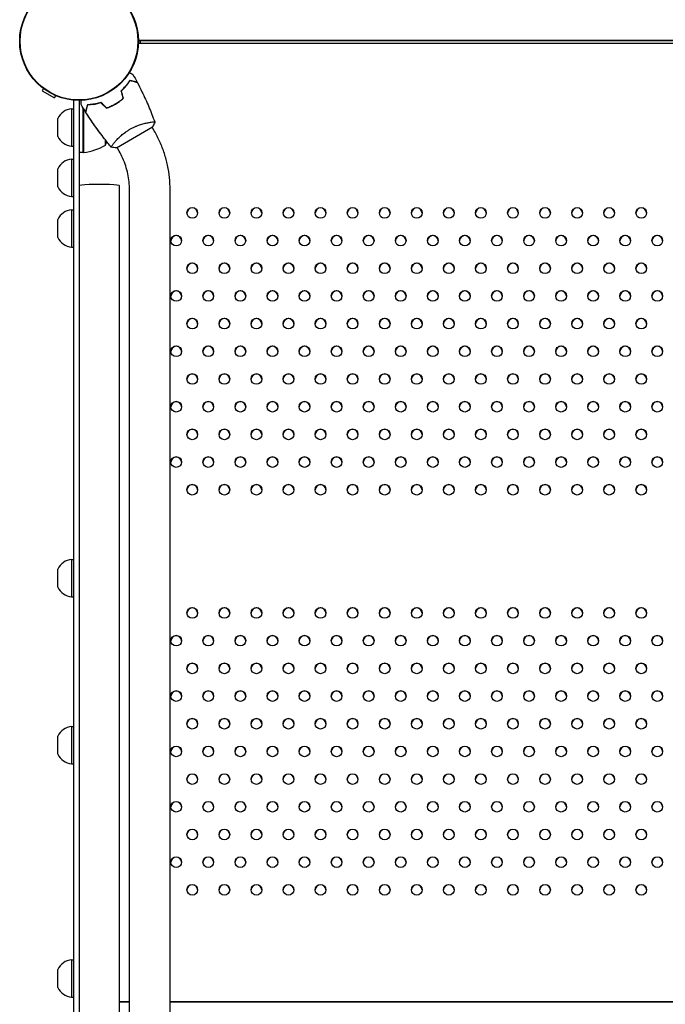
# Model space of a CAD drawing. Units: millimetres. Extents: x -7783 to 6145, y -5044 to 7969.
# Drawn here: x 1503 to 2107, y -1 to 920 of the extents above; entities that cross this region are included whole.
import ezdxf

# ---------------------------------------------------------------- set-up
doc = ezdxf.new("R2010")
doc.units = ezdxf.units.MM
doc.header["$LTSCALE"] = 20
doc.layers.add('2d', color=230, linetype='Continuous')

msp = doc.modelspace()

# ---------------------------------------------------------------- linework, layer by layer
at = {"layer": '2d'}
for p, q in [((2585.39, 897.81), (1614.3, 897.81)), ((1614.34, 900.85), (2585.35, 900.85)), ((1614.34, 900.59), (2585.35, 900.59)), ((1616.25, 897.81), (1616.25, 900.59)), ((1525.66, 855.52), (1524.52, 853.54)), ((1524.52, 853.54), (1535.77, 847.04)), ((1536.92, 849.02), (1535.77, 847.04)), ((1553.85, -846.23), (1553.85, 844.73)), ((1558.85, 844.5), (1558.85, -846)), ((1566.65, 839.7), (1566.46, 839.7)), ((1583.59, 838.09), (1583.59, 838.37)), ((1586.85, 838.34), (1586.85, 838.13)), ((1551.85, 836.7), (1551.85, 801.7)), ((1551.85, 836.7), (1553.85, 836.7)), ((1562.85, 795.75), (1562.85, 837.18)), ((1563.05, 836.61), (1563.05, 795.75)), ((1539.04, 810.77), (1539.04, 827.63)), ((1593.97, 800.19), (1627.74, 819.69)), ((1624.69, 823.93), (1624.69, 823.93)), ((1629.28, 815.98), (1627.29, 819.43)), ((1551.85, 801.7), (1553.85, 801.7)), ((1583.59, 802.75), (1583.59, 807.41)), ((1591.79, 804.92), (1591.79, 804.92)), ((1562.85, 795.75), (1558.85, 795.75)), ((1596.37, 796.98), (1594.38, 800.43)), ((1551.85, 789.66), (1551.85, 754.66)), ((1551.85, 789.66), (1553.85, 789.66)), ((1539.04, 763.73), (1539.04, 780.59)), ((1596.85, -764.76), (1596.85, 764.67)), ((1606.08, -760.87), (1606.08, 760.89)), ((1644.08, -760.87), (1644.08, 760.89)), ((1551.85, 754.66), (1553.85, 754.66)), ((1551.85, 742.32), (1551.85, 707.32)), ((1551.85, 742.32), (1553.85, 742.32)), ((1539.04, 716.39), (1539.04, 733.25)), ((1551.85, 707.32), (1553.85, 707.32)), ((1551.85, 415.27), (1551.85, 380.27)), ((1551.85, 415.27), (1553.85, 415.27)), ((1539.04, 389.35), (1539.04, 406.2)), ((1551.85, 380.27), (1553.85, 380.27)), ((1551.85, 259.08), (1551.85, 224.08)), ((1551.85, 259.08), (1553.85, 259.08)), ((1539.04, 233.15), (1539.04, 250)), ((1551.85, 224.08), (1553.85, 224.08)), ((1551.85, 40.89), (1551.85, 5.89)), ((1551.85, 40.89), (1553.85, 40.89)), ((1539.04, 14.96), (1539.04, 31.81)), ((1551.85, 5.89), (1553.85, 5.89)), ((1606.08, 1.57), (1596.85, 1.57)), ((1606.08, 1.32), (1596.85, 1.32)), ((2555.59, 1.57), (1644.08, 1.57)), ((2555.59, 1.32), (1644.08, 1.32))]:
    msp.add_line(p, q, dxfattribs=at)
for radius in [55.5, 55.28, 55.11]:
    msp.add_circle((1558.85, 900), radius, dxfattribs=at)
for centre, radius, start, end in [((1553.5, 820.79), 16, 95.94134, 154.68442), ((1553.5, 817.61), 16, 205.31558, 264.05866), ((1557.58, 845.45), 50, 276.47279, 301.34969), ((1536.95, 820.75), 50, 338.8998, 342.83929), ((1562.88, 798.75), 3, 273.19122, 276.47279), ((1553.5, 773.75), 16, 95.94134, 154.68442), ((1553.5, 770.58), 16, 205.31558, 264.05866), ((1553.5, 726.4), 16, 95.94134, 154.68442), ((1553.5, 723.23), 16, 205.31558, 264.05866), ((1553.5, 399.36), 16, 95.94134, 154.68442), ((1553.5, 396.19), 16, 205.31558, 264.05866), ((1553.5, 243.16), 16, 95.94134, 154.68442), ((1553.5, 239.99), 16, 205.31558, 264.05866), ((1553.5, 24.97), 16, 95.94134, 154.68442), ((1553.5, 21.8), 16, 205.31558, 264.05866)]:
    msp.add_arc(centre, radius, start, end, dxfattribs=at)
at = {"layer": '2d', "extrusion": (0, 0, -1)}
msp.add_ellipse((1577.85, 764.67), major_axis=(-19, 0), ratio=0.085079, start_param=0, end_param=3.141593, dxfattribs=at)
at = {"layer": '2d'}
for centre, start_param, end_param in [((1664.8, 739.29), -3.141592653589796, 3.14159265358979), ((1664.8, 739.03), 0.025624, 3.115969), ((1694.8, 739.29), -3.141592653589796, 3.14159265358979), ((1694.8, 739.03), 0.025624, 3.115969), ((1724.8, 739.29), -3.141592653589796, 3.14159265358979), ((1724.8, 739.03), 0.025624, 3.115969), ((1754.8, 739.29), -3.141592653589796, 3.14159265358979), ((1754.8, 739.03), 0.025624, 3.115969), ((1784.8, 739.29), -3.141592653589796, 3.14159265358979), ((1784.8, 739.03), 0.025624, 3.115969), ((1814.8, 739.29), -3.141592653589796, 3.14159265358979), ((1814.8, 739.03), 0.025624, 3.115969), ((1844.8, 739.29), -3.141592653589796, 3.14159265358979), ((1844.8, 739.03), 0.025624, 3.115969), ((1874.8, 739.29), -3.141592653589796, 3.14159265358979), ((1874.8, 739.03), 0.025624, 3.115969), ((1904.8, 739.29), -3.141592653589796, 3.14159265358979), ((1904.8, 739.03), 0.025624, 3.115969), ((1934.8, 739.29), -3.141592653589796, 3.14159265358979), ((1934.8, 739.03), 0.025624, 3.115969), ((1964.8, 739.29), -3.141592653589796, 3.14159265358979), ((1964.8, 739.03), 0.025624, 3.115969), ((1994.8, 739.29), -3.141592653589796, 3.14159265358979), ((1994.8, 739.03), 0.025624, 3.115969), ((2024.8, 739.29), -3.141592653589796, 3.14159265358979), ((2024.8, 739.03), 0.025624, 3.115969), ((2054.8, 739.29), -3.141592653589796, 3.14159265358979), ((2054.8, 739.03), 0.025624, 3.115969), ((2084.8, 739.29), -3.141592653589796, 3.14159265358979), ((2084.8, 739.03), 0.025624, 3.115969), ((1649.8, 713.4), -3.141592653589796, 3.14159265358979), ((1679.8, 713.4), -3.141592653589796, 3.14159265358979), ((1709.8, 713.4), -3.141592653589796, 3.14159265358979), ((1739.8, 713.4), -3.141592653589796, 3.14159265358979), ((1769.8, 713.4), -3.141592653589796, 3.14159265358979), ((1799.8, 713.4), -3.141592653589796, 3.14159265358979), ((1829.8, 713.4), -3.141592653589796, 3.14159265358979), ((1859.8, 713.4), -3.141592653589796, 3.14159265358979), ((1889.8, 713.4), -3.141592653589796, 3.14159265358979), ((1919.8, 713.4), -3.141592653589796, 3.14159265358979), ((1949.8, 713.4), -3.141592653589796, 3.14159265358979), ((1979.8, 713.4), -3.141592653589796, 3.14159265358979), ((2009.8, 713.4), -3.141592653589796, 3.14159265358979), ((2039.8, 713.4), -3.141592653589796, 3.14159265358979), ((2069.8, 713.4), -3.141592653589796, 3.14159265358979), ((2099.8, 713.4), -3.141592653589796, 3.14159265358979), ((1649.8, 713.15), 0.025624, 3.115969), ((1679.8, 713.15), 0.025624, 3.115969), ((1709.8, 713.15), 0.025624, 3.115969), ((1739.8, 713.15), 0.025624, 3.115969), ((1769.8, 713.15), 0.025624, 3.115969), ((1799.8, 713.15), 0.025624, 3.115969), ((1829.8, 713.15), 0.025624, 3.115969), ((1859.8, 713.15), 0.025624, 3.115969), ((1889.8, 713.15), 0.025624, 3.115969), ((1919.8, 713.15), 0.025624, 3.115969), ((1949.8, 713.15), 0.025624, 3.115969), ((1979.8, 713.15), 0.025624, 3.115969), ((2009.8, 713.15), 0.025624, 3.115969), ((2039.8, 713.15), 0.025624, 3.115969), ((2069.8, 713.15), 0.025624, 3.115969), ((2099.8, 713.15), 0.025624, 3.115969), ((1664.8, 687.52), -3.141592653589796, 3.14159265358979), ((1664.8, 687.26), 0.025624, 3.115969), ((1694.8, 687.52), -3.141592653589796, 3.14159265358979), ((1694.8, 687.26), 0.025624, 3.115969), ((1724.8, 687.52), -3.141592653589796, 3.14159265358979), ((1724.8, 687.26), 0.025624, 3.115969), ((1754.8, 687.52), -3.141592653589796, 3.14159265358979), ((1754.8, 687.26), 0.025624, 3.115969), ((1784.8, 687.52), -3.141592653589796, 3.14159265358979), ((1784.8, 687.26), 0.025624, 3.115969), ((1814.8, 687.52), -3.141592653589796, 3.14159265358979), ((1814.8, 687.26), 0.025624, 3.115969), ((1844.8, 687.52), -3.141592653589796, 3.14159265358979), ((1844.8, 687.26), 0.025624, 3.115969), ((1874.8, 687.52), -3.141592653589796, 3.14159265358979), ((1874.8, 687.26), 0.025624, 3.115969), ((1904.8, 687.52), -3.141592653589796, 3.14159265358979), ((1904.8, 687.26), 0.025624, 3.115969), ((1934.8, 687.52), -3.141592653589796, 3.14159265358979), ((1934.8, 687.26), 0.025624, 3.115969), ((1964.8, 687.52), -3.141592653589796, 3.14159265358979), ((1964.8, 687.26), 0.025624, 3.115969), ((1994.8, 687.52), -3.141592653589796, 3.14159265358979), ((1994.8, 687.26), 0.025624, 3.115969), ((2024.8, 687.52), -3.141592653589796, 3.14159265358979), ((2024.8, 687.26), 0.025624, 3.115969), ((2054.8, 687.52), -3.141592653589796, 3.14159265358979), ((2054.8, 687.26), 0.025624, 3.115969), ((2084.8, 687.52), -3.141592653589796, 3.14159265358979), ((2084.8, 687.26), 0.025624, 3.115969), ((1649.8, 661.63), -3.141592653589796, 3.14159265358979), ((1649.8, 661.38), 0.025624, 3.115969), ((1679.8, 661.63), -3.141592653589796, 3.14159265358979), ((1679.8, 661.38), 0.025624, 3.115969), ((1709.8, 661.63), -3.141592653589796, 3.14159265358979), ((1709.8, 661.38), 0.025624, 3.115969), ((1739.8, 661.63), -3.141592653589796, 3.14159265358979), ((1739.8, 661.38), 0.025624, 3.115969), ((1769.8, 661.63), -3.141592653589796, 3.14159265358979), ((1769.8, 661.38), 0.025624, 3.115969), ((1799.8, 661.63), -3.141592653589796, 3.14159265358979), ((1799.8, 661.38), 0.025624, 3.115969), ((1829.8, 661.63), -3.141592653589796, 3.14159265358979), ((1829.8, 661.38), 0.025624, 3.115969), ((1859.8, 661.63), -3.141592653589796, 3.14159265358979), ((1859.8, 661.38), 0.025624, 3.115969), ((1889.8, 661.63), -3.141592653589796, 3.14159265358979), ((1889.8, 661.38), 0.025624, 3.115969), ((1919.8, 661.63), -3.141592653589796, 3.14159265358979), ((1919.8, 661.38), 0.025624, 3.115969), ((1949.8, 661.63), -3.141592653589796, 3.14159265358979), ((1949.8, 661.38), 0.025624, 3.115969), ((1979.8, 661.63), -3.141592653589796, 3.14159265358979), ((1979.8, 661.38), 0.025624, 3.115969), ((2009.8, 661.63), -3.141592653589796, 3.14159265358979), ((2009.8, 661.38), 0.025624, 3.115969), ((2039.8, 661.63), -3.141592653589796, 3.14159265358979), ((2039.8, 661.38), 0.025624, 3.115969), ((2069.8, 661.63), -3.141592653589796, 3.14159265358979), ((2069.8, 661.38), 0.025624, 3.115969), ((2099.8, 661.63), -3.141592653589796, 3.14159265358979), ((2099.8, 661.38), 0.025624, 3.115969), ((1664.8, 635.74), -3.141592653589796, 3.14159265358979), ((1664.8, 635.49), 0.025624, 3.115969), ((1694.8, 635.74), -3.141592653589796, 3.14159265358979), ((1694.8, 635.49), 0.025624, 3.115969), ((1724.8, 635.74), -3.141592653589796, 3.14159265358979), ((1724.8, 635.49), 0.025624, 3.115969), ((1754.8, 635.74), -3.141592653589796, 3.14159265358979), ((1754.8, 635.49), 0.025624, 3.115969), ((1784.8, 635.74), -3.141592653589796, 3.14159265358979), ((1784.8, 635.49), 0.025624, 3.115969), ((1814.8, 635.74), -3.141592653589796, 3.14159265358979), ((1814.8, 635.49), 0.025624, 3.115969), ((1844.8, 635.74), -3.141592653589796, 3.14159265358979), ((1844.8, 635.49), 0.025624, 3.115969), ((1874.8, 635.74), -3.141592653589796, 3.14159265358979), ((1874.8, 635.49), 0.025624, 3.115969), ((1904.8, 635.74), -3.141592653589796, 3.14159265358979), ((1904.8, 635.49), 0.025624, 3.115969), ((1934.8, 635.74), -3.141592653589796, 3.14159265358979), ((1934.8, 635.49), 0.025624, 3.115969), ((1964.8, 635.74), -3.141592653589796, 3.14159265358979), ((1964.8, 635.49), 0.025624, 3.115969), ((1994.8, 635.74), -3.141592653589796, 3.14159265358979), ((1994.8, 635.49), 0.025624, 3.115969), ((2024.8, 635.74), -3.141592653589796, 3.14159265358979), ((2024.8, 635.49), 0.025624, 3.115969), ((2054.8, 635.74), -3.141592653589796, 3.14159265358979), ((2054.8, 635.49), 0.025624, 3.115969), ((2084.8, 635.74), -3.141592653589796, 3.14159265358979), ((2084.8, 635.49), 0.025624, 3.115969), ((1649.8, 609.86), -3.141592653589796, 3.14159265358979), ((1649.8, 609.6), 0.025624, 3.115969), ((1679.8, 609.86), -3.141592653589796, 3.14159265358979), ((1679.8, 609.6), 0.025624, 3.115969), ((1709.8, 609.86), -3.141592653589796, 3.14159265358979), ((1709.8, 609.6), 0.025624, 3.115969), ((1739.8, 609.86), -3.141592653589796, 3.14159265358979), ((1739.8, 609.6), 0.025624, 3.115969), ((1769.8, 609.86), -3.141592653589796, 3.14159265358979), ((1769.8, 609.6), 0.025624, 3.115969), ((1799.8, 609.86), -3.141592653589796, 3.14159265358979), ((1799.8, 609.6), 0.025624, 3.115969), ((1829.8, 609.86), -3.141592653589796, 3.14159265358979), ((1829.8, 609.6), 0.025624, 3.115969), ((1859.8, 609.86), -3.141592653589796, 3.14159265358979), ((1859.8, 609.6), 0.025624, 3.115969), ((1889.8, 609.86), -3.141592653589796, 3.14159265358979), ((1889.8, 609.6), 0.025624, 3.115969), ((1919.8, 609.86), -3.141592653589796, 3.14159265358979), ((1919.8, 609.6), 0.025624, 3.115969), ((1949.8, 609.86), -3.141592653589796, 3.14159265358979), ((1949.8, 609.6), 0.025624, 3.115969), ((1979.8, 609.86), -3.141592653589796, 3.14159265358979), ((1979.8, 609.6), 0.025624, 3.115969), ((2009.8, 609.86), -3.141592653589796, 3.14159265358979), ((2009.8, 609.6), 0.025624, 3.115969), ((2039.8, 609.86), -3.141592653589796, 3.14159265358979), ((2039.8, 609.6), 0.025624, 3.115969), ((2069.8, 609.86), -3.141592653589796, 3.14159265358979), ((2069.8, 609.6), 0.025624, 3.115969), ((2099.8, 609.86), -3.141592653589796, 3.14159265358979), ((2099.8, 609.6), 0.025624, 3.115969), ((1664.8, 583.97), -3.141592653589796, 3.14159265358979), ((1664.8, 583.72), 0.025624, 3.115969), ((1694.8, 583.97), -3.141592653589796, 3.14159265358979), ((1694.8, 583.72), 0.025624, 3.115969), ((1724.8, 583.97), -3.141592653589796, 3.14159265358979), ((1724.8, 583.72), 0.025624, 3.115969), ((1754.8, 583.97), -3.141592653589796, 3.14159265358979), ((1754.8, 583.72), 0.025624, 3.115969), ((1784.8, 583.97), -3.141592653589796, 3.14159265358979), ((1784.8, 583.72), 0.025624, 3.115969), ((1814.8, 583.97), -3.141592653589796, 3.14159265358979), ((1814.8, 583.72), 0.025624, 3.115969), ((1844.8, 583.97), -3.141592653589796, 3.14159265358979), ((1844.8, 583.72), 0.025624, 3.115969), ((1874.8, 583.97), -3.141592653589796, 3.14159265358979), ((1874.8, 583.72), 0.025624, 3.115969), ((1904.8, 583.97), -3.141592653589796, 3.14159265358979), ((1904.8, 583.72), 0.025624, 3.115969), ((1934.8, 583.97), -3.141592653589796, 3.14159265358979), ((1934.8, 583.72), 0.025624, 3.115969), ((1964.8, 583.97), -3.141592653589796, 3.14159265358979), ((1964.8, 583.72), 0.025624, 3.115969), ((1994.8, 583.97), -3.141592653589796, 3.14159265358979), ((1994.8, 583.72), 0.025624, 3.115969), ((2024.8, 583.97), -3.141592653589796, 3.14159265358979), ((2024.8, 583.72), 0.025624, 3.115969), ((2054.8, 583.97), -3.141592653589796, 3.14159265358979), ((2054.8, 583.72), 0.025624, 3.115969), ((2084.8, 583.97), -3.141592653589796, 3.14159265358979), ((2084.8, 583.72), 0.025624, 3.115969), ((1649.8, 558.08), -3.141592653589796, 3.14159265358979), ((1649.8, 557.83), 0.025624, 3.115969), ((1679.8, 558.08), -3.141592653589796, 3.14159265358979), ((1679.8, 557.83), 0.025624, 3.115969), ((1709.8, 558.08), -3.141592653589796, 3.14159265358979), ((1709.8, 557.83), 0.025624, 3.115969), ((1739.8, 558.08), -3.141592653589796, 3.14159265358979), ((1739.8, 557.83), 0.025624, 3.115969), ((1769.8, 558.08), -3.141592653589796, 3.14159265358979), ((1769.8, 557.83), 0.025624, 3.115969), ((1799.8, 558.08), -3.141592653589796, 3.14159265358979), ((1799.8, 557.83), 0.025624, 3.115969), ((1829.8, 558.08), -3.141592653589796, 3.14159265358979), ((1829.8, 557.83), 0.025624, 3.115969), ((1859.8, 558.08), -3.141592653589796, 3.14159265358979), ((1859.8, 557.83), 0.025624, 3.115969), ((1889.8, 558.08), -3.141592653589796, 3.14159265358979), ((1889.8, 557.83), 0.025624, 3.115969), ((1919.8, 558.08), -3.141592653589796, 3.14159265358979), ((1919.8, 557.83), 0.025624, 3.115969), ((1949.8, 558.08), -3.141592653589796, 3.14159265358979), ((1949.8, 557.83), 0.025624, 3.115969), ((1979.8, 558.08), -3.141592653589796, 3.14159265358979), ((1979.8, 557.83), 0.025624, 3.115969), ((2009.8, 558.08), -3.141592653589796, 3.14159265358979), ((2009.8, 557.83), 0.025624, 3.115969), ((2039.8, 558.08), -3.141592653589796, 3.14159265358979), ((2039.8, 557.83), 0.025624, 3.115969), ((2069.8, 558.08), -3.141592653589796, 3.14159265358979), ((2069.8, 557.83), 0.025624, 3.115969), ((2099.8, 558.08), -3.141592653589796, 3.14159265358979), ((2099.8, 557.83), 0.025624, 3.115969), ((1664.8, 532.2), -3.141592653589796, 3.14159265358979), ((1664.8, 531.94), 0.025624, 3.115969), ((1694.8, 532.2), -3.141592653589796, 3.14159265358979), ((1694.8, 531.94), 0.025624, 3.115969), ((1724.8, 532.2), -3.141592653589796, 3.14159265358979), ((1724.8, 531.94), 0.025624, 3.115969), ((1754.8, 532.2), -3.141592653589796, 3.14159265358979), ((1754.8, 531.94), 0.025624, 3.115969), ((1784.8, 532.2), -3.141592653589796, 3.14159265358979), ((1784.8, 531.94), 0.025624, 3.115969), ((1814.8, 532.2), -3.141592653589796, 3.14159265358979), ((1814.8, 531.94), 0.025624, 3.115969), ((1844.8, 532.2), -3.141592653589796, 3.14159265358979), ((1844.8, 531.94), 0.025624, 3.115969), ((1874.8, 532.2), -3.141592653589796, 3.14159265358979), ((1874.8, 531.94), 0.025624, 3.115969), ((1904.8, 532.2), -3.141592653589796, 3.14159265358979), ((1904.8, 531.94), 0.025624, 3.115969), ((1934.8, 532.2), -3.141592653589796, 3.14159265358979), ((1934.8, 531.94), 0.025624, 3.115969), ((1964.8, 532.2), -3.141592653589796, 3.14159265358979), ((1964.8, 531.94), 0.025624, 3.115969), ((1994.8, 532.2), -3.141592653589796, 3.14159265358979), ((1994.8, 531.94), 0.025624, 3.115969), ((2024.8, 532.2), -3.141592653589796, 3.14159265358979), ((2024.8, 531.94), 0.025624, 3.115969), ((2054.8, 532.2), -3.141592653589796, 3.14159265358979), ((2054.8, 531.94), 0.025624, 3.115969), ((2084.8, 532.2), -3.141592653589796, 3.14159265358979), ((2084.8, 531.94), 0.025624, 3.115969), ((1649.8, 506.31), -3.141592653589796, 3.14159265358979), ((1649.8, 506.06), 0.025624, 3.115969), ((1679.8, 506.31), -3.141592653589796, 3.14159265358979), ((1679.8, 506.06), 0.025624, 3.115969), ((1709.8, 506.31), -3.141592653589796, 3.14159265358979), ((1709.8, 506.06), 0.025624, 3.115969), ((1739.8, 506.31), -3.141592653589796, 3.14159265358979), ((1739.8, 506.06), 0.025624, 3.115969), ((1769.8, 506.31), -3.141592653589796, 3.14159265358979), ((1769.8, 506.06), 0.025624, 3.115969), ((1799.8, 506.31), -3.141592653589796, 3.14159265358979), ((1799.8, 506.06), 0.025624, 3.115969), ((1829.8, 506.31), -3.141592653589796, 3.14159265358979), ((1829.8, 506.06), 0.025624, 3.115969), ((1859.8, 506.31), -3.141592653589796, 3.14159265358979), ((1859.8, 506.06), 0.025624, 3.115969), ((1889.8, 506.31), -3.141592653589796, 3.14159265358979), ((1889.8, 506.06), 0.025624, 3.115969), ((1919.8, 506.31), -3.141592653589796, 3.14159265358979), ((1919.8, 506.06), 0.025624, 3.115969), ((1949.8, 506.31), -3.141592653589796, 3.14159265358979), ((1949.8, 506.06), 0.025624, 3.115969), ((1979.8, 506.31), -3.141592653589796, 3.14159265358979), ((1979.8, 506.06), 0.025624, 3.115969), ((2009.8, 506.31), -3.141592653589796, 3.14159265358979), ((2009.8, 506.06), 0.025624, 3.115969), ((2039.8, 506.31), -3.141592653589796, 3.14159265358979), ((2039.8, 506.06), 0.025624, 3.115969), ((2069.8, 506.31), -3.141592653589796, 3.14159265358979), ((2069.8, 506.06), 0.025624, 3.115969), ((2099.8, 506.31), -3.141592653589796, 3.14159265358979), ((2099.8, 506.06), 0.025624, 3.115969), ((1664.8, 480.42), -3.141592653589796, 3.14159265358979), ((1664.8, 480.17), 0.025624, 3.115969), ((1694.8, 480.42), -3.141592653589796, 3.14159265358979), ((1694.8, 480.17), 0.025624, 3.115969), ((1724.8, 480.42), -3.141592653589796, 3.14159265358979), ((1724.8, 480.17), 0.025624, 3.115969), ((1754.8, 480.42), -3.141592653589796, 3.14159265358979), ((1754.8, 480.17), 0.025624, 3.115969), ((1784.8, 480.42), -3.141592653589796, 3.14159265358979), ((1784.8, 480.17), 0.025624, 3.115969), ((1814.8, 480.42), -3.141592653589796, 3.14159265358979), ((1814.8, 480.17), 0.025624, 3.115969), ((1844.8, 480.42), -3.141592653589796, 3.14159265358979), ((1844.8, 480.17), 0.025624, 3.115969), ((1874.8, 480.42), -3.141592653589796, 3.14159265358979), ((1874.8, 480.17), 0.025624, 3.115969), ((1904.8, 480.42), -3.141592653589796, 3.14159265358979), ((1904.8, 480.17), 0.025624, 3.115969), ((1934.8, 480.42), -3.141592653589796, 3.14159265358979), ((1934.8, 480.17), 0.025624, 3.115969), ((1964.8, 480.42), -3.141592653589796, 3.14159265358979), ((1964.8, 480.17), 0.025624, 3.115969), ((1994.8, 480.42), -3.141592653589796, 3.14159265358979), ((1994.8, 480.17), 0.025624, 3.115969), ((2024.8, 480.42), -3.141592653589796, 3.14159265358979), ((2024.8, 480.17), 0.025624, 3.115969), ((2054.8, 480.42), -3.141592653589796, 3.14159265358979), ((2054.8, 480.17), 0.025624, 3.115969), ((2084.8, 480.42), -3.141592653589796, 3.14159265358979), ((2084.8, 480.17), 0.025624, 3.115969), ((1664.8, 365.15), -3.141592653589796, 3.14159265358979), ((1664.8, 364.9), 0.025624, 3.115969), ((1694.8, 365.15), -3.141592653589796, 3.14159265358979), ((1694.8, 364.9), 0.025624, 3.115969), ((1724.8, 365.15), -3.141592653589796, 3.14159265358979), ((1724.8, 364.9), 0.025624, 3.115969), ((1754.8, 365.15), -3.141592653589796, 3.14159265358979), ((1754.8, 364.9), 0.025624, 3.115969), ((1784.8, 365.15), -3.141592653589796, 3.14159265358979), ((1784.8, 364.9), 0.025624, 3.115969), ((1814.8, 365.15), -3.141592653589796, 3.14159265358979), ((1814.8, 364.9), 0.025624, 3.115969), ((1844.8, 365.15), -3.141592653589796, 3.14159265358979), ((1844.8, 364.9), 0.025624, 3.115969), ((1874.8, 365.15), -3.141592653589796, 3.14159265358979), ((1874.8, 364.9), 0.025624, 3.115969), ((1904.8, 365.15), -3.141592653589796, 3.14159265358979), ((1904.8, 364.9), 0.025624, 3.115969), ((1934.8, 365.15), -3.141592653589796, 3.14159265358979), ((1934.8, 364.9), 0.025624, 3.115969), ((1964.8, 365.15), -3.141592653589796, 3.14159265358979), ((1964.8, 364.9), 0.025624, 3.115969), ((1994.8, 365.15), -3.141592653589796, 3.14159265358979), ((1994.8, 364.9), 0.025624, 3.115969), ((2024.8, 365.15), -3.141592653589796, 3.14159265358979), ((2024.8, 364.9), 0.025624, 3.115969), ((2054.8, 365.15), -3.141592653589796, 3.14159265358979), ((2054.8, 364.9), 0.025624, 3.115969), ((2084.8, 365.15), -3.141592653589796, 3.14159265358979), ((2084.8, 364.9), 0.025624, 3.115969), ((1649.8, 339.27), -3.141592653589796, 3.14159265358979), ((1649.8, 339.01), 0.025624, 3.115969), ((1679.8, 339.27), -3.141592653589796, 3.14159265358979), ((1679.8, 339.01), 0.025624, 3.115969), ((1709.8, 339.27), -3.141592653589796, 3.14159265358979), ((1709.8, 339.01), 0.025624, 3.115969), ((1739.8, 339.27), -3.141592653589796, 3.14159265358979), ((1739.8, 339.01), 0.025624, 3.115969), ((1769.8, 339.27), -3.141592653589796, 3.14159265358979), ((1769.8, 339.01), 0.025624, 3.115969), ((1799.8, 339.27), -3.141592653589796, 3.14159265358979), ((1799.8, 339.01), 0.025624, 3.115969), ((1829.8, 339.27), -3.141592653589796, 3.14159265358979), ((1829.8, 339.01), 0.025624, 3.115969), ((1859.8, 339.27), -3.141592653589796, 3.14159265358979), ((1859.8, 339.01), 0.025624, 3.115969), ((1889.8, 339.27), -3.141592653589796, 3.14159265358979), ((1889.8, 339.01), 0.025624, 3.115969), ((1919.8, 339.27), -3.141592653589796, 3.14159265358979), ((1919.8, 339.01), 0.025624, 3.115969), ((1949.8, 339.27), -3.141592653589796, 3.14159265358979), ((1949.8, 339.01), 0.025624, 3.115969), ((1979.8, 339.27), -3.141592653589796, 3.14159265358979), ((1979.8, 339.01), 0.025624, 3.115969), ((2009.8, 339.27), -3.141592653589796, 3.14159265358979), ((2009.8, 339.01), 0.025624, 3.115969), ((2039.8, 339.27), -3.141592653589796, 3.14159265358979), ((2039.8, 339.01), 0.025624, 3.115969), ((2069.8, 339.27), -3.141592653589796, 3.14159265358979), ((2069.8, 339.01), 0.025624, 3.115969), ((2099.8, 339.27), -3.141592653589796, 3.14159265358979), ((2099.8, 339.01), 0.025624, 3.115969), ((1664.8, 313.38), -3.141592653589796, 3.14159265358979), ((1664.8, 313.12), 0.025624, 3.115969), ((1694.8, 313.38), -3.141592653589796, 3.14159265358979), ((1694.8, 313.12), 0.025624, 3.115969), ((1724.8, 313.38), -3.141592653589796, 3.14159265358979), ((1724.8, 313.12), 0.025624, 3.115969), ((1754.8, 313.38), -3.141592653589796, 3.14159265358979), ((1754.8, 313.12), 0.025624, 3.115969), ((1784.8, 313.38), -3.141592653589796, 3.14159265358979), ((1784.8, 313.12), 0.025624, 3.115969), ((1814.8, 313.38), -3.141592653589796, 3.14159265358979), ((1814.8, 313.12), 0.025624, 3.115969), ((1844.8, 313.38), -3.141592653589796, 3.14159265358979), ((1844.8, 313.12), 0.025624, 3.115969), ((1874.8, 313.38), -3.141592653589796, 3.14159265358979), ((1874.8, 313.12), 0.025624, 3.115969), ((1904.8, 313.38), -3.141592653589796, 3.14159265358979), ((1904.8, 313.12), 0.025624, 3.115969), ((1934.8, 313.38), -3.141592653589796, 3.14159265358979), ((1934.8, 313.12), 0.025624, 3.115969), ((1964.8, 313.38), -3.141592653589796, 3.14159265358979), ((1964.8, 313.12), 0.025624, 3.115969), ((1994.8, 313.38), -3.141592653589796, 3.14159265358979), ((1994.8, 313.12), 0.025624, 3.115969), ((2024.8, 313.38), -3.141592653589796, 3.14159265358979), ((2024.8, 313.12), 0.025624, 3.115969), ((2054.8, 313.38), -3.141592653589796, 3.14159265358979), ((2054.8, 313.12), 0.025624, 3.115969), ((2084.8, 313.38), -3.141592653589796, 3.14159265358979), ((2084.8, 313.12), 0.025624, 3.115969), ((1649.8, 287.49), -3.141592653589796, 3.14159265358979), ((1649.8, 287.24), 0.025624, 3.115969), ((1679.8, 287.49), -3.141592653589796, 3.14159265358979), ((1679.8, 287.24), 0.025624, 3.115969), ((1709.8, 287.49), -3.141592653589796, 3.14159265358979), ((1709.8, 287.24), 0.025624, 3.115969), ((1739.8, 287.49), -3.141592653589796, 3.14159265358979), ((1739.8, 287.24), 0.025624, 3.115969), ((1769.8, 287.49), -3.141592653589796, 3.14159265358979), ((1769.8, 287.24), 0.025624, 3.115969), ((1799.8, 287.49), -3.141592653589796, 3.14159265358979), ((1799.8, 287.24), 0.025624, 3.115969), ((1829.8, 287.49), -3.141592653589796, 3.14159265358979), ((1829.8, 287.24), 0.025624, 3.115969), ((1859.8, 287.49), -3.141592653589796, 3.14159265358979), ((1859.8, 287.24), 0.025624, 3.115969), ((1889.8, 287.49), -3.141592653589796, 3.14159265358979), ((1889.8, 287.24), 0.025624, 3.115969), ((1919.8, 287.49), -3.141592653589796, 3.14159265358979), ((1919.8, 287.24), 0.025624, 3.115969), ((1949.8, 287.49), -3.141592653589796, 3.14159265358979), ((1949.8, 287.24), 0.025624, 3.115969), ((1979.8, 287.49), -3.141592653589796, 3.14159265358979), ((1979.8, 287.24), 0.025624, 3.115969), ((2009.8, 287.49), -3.141592653589796, 3.14159265358979), ((2009.8, 287.24), 0.025624, 3.115969), ((2039.8, 287.49), -3.141592653589796, 3.14159265358979), ((2039.8, 287.24), 0.025624, 3.115969), ((2069.8, 287.49), -3.141592653589796, 3.14159265358979), ((2069.8, 287.24), 0.025624, 3.115969), ((2099.8, 287.49), -3.141592653589796, 3.14159265358979), ((2099.8, 287.24), 0.025624, 3.115969), ((1664.8, 261.61), -3.141592653589796, 3.14159265358979), ((1664.8, 261.35), 0.025624, 3.115969), ((1694.8, 261.61), -3.141592653589796, 3.14159265358979), ((1694.8, 261.35), 0.025624, 3.115969), ((1724.8, 261.61), -3.141592653589796, 3.14159265358979), ((1724.8, 261.35), 0.025624, 3.115969), ((1754.8, 261.61), -3.141592653589796, 3.14159265358979), ((1754.8, 261.35), 0.025624, 3.115969), ((1784.8, 261.61), -3.141592653589796, 3.14159265358979), ((1784.8, 261.35), 0.025624, 3.115969), ((1814.8, 261.61), -3.141592653589796, 3.14159265358979), ((1814.8, 261.35), 0.025624, 3.115969), ((1844.8, 261.61), -3.141592653589796, 3.14159265358979), ((1844.8, 261.35), 0.025624, 3.115969), ((1874.8, 261.61), -3.141592653589796, 3.14159265358979), ((1874.8, 261.35), 0.025624, 3.115969), ((1904.8, 261.61), -3.141592653589796, 3.14159265358979), ((1904.8, 261.35), 0.025624, 3.115969), ((1934.8, 261.61), -3.141592653589796, 3.14159265358979), ((1934.8, 261.35), 0.025624, 3.115969), ((1964.8, 261.61), -3.141592653589796, 3.14159265358979), ((1964.8, 261.35), 0.025624, 3.115969), ((1994.8, 261.61), -3.141592653589796, 3.14159265358979), ((1994.8, 261.35), 0.025624, 3.115969), ((2024.8, 261.61), -3.141592653589796, 3.14159265358979), ((2024.8, 261.35), 0.025624, 3.115969), ((2054.8, 261.61), -3.141592653589796, 3.14159265358979), ((2054.8, 261.35), 0.025624, 3.115969), ((2084.8, 261.61), -3.141592653589796, 3.14159265358979), ((2084.8, 261.35), 0.025624, 3.115969), ((1649.8, 235.72), -3.141592653589796, 3.14159265358979), ((1649.8, 235.46), 0.025624, 3.115969), ((1679.8, 235.72), -3.141592653589796, 3.14159265358979), ((1679.8, 235.46), 0.025624, 3.115969), ((1709.8, 235.72), -3.141592653589796, 3.14159265358979), ((1709.8, 235.46), 0.025624, 3.115969), ((1739.8, 235.72), -3.141592653589796, 3.14159265358979), ((1739.8, 235.46), 0.025624, 3.115969), ((1769.8, 235.72), -3.141592653589796, 3.14159265358979), ((1769.8, 235.46), 0.025624, 3.115969), ((1799.8, 235.72), -3.141592653589796, 3.14159265358979), ((1799.8, 235.46), 0.025624, 3.115969), ((1829.8, 235.72), -3.141592653589796, 3.14159265358979), ((1829.8, 235.46), 0.025624, 3.115969), ((1859.8, 235.72), -3.141592653589796, 3.14159265358979), ((1859.8, 235.46), 0.025624, 3.115969), ((1889.8, 235.72), -3.141592653589796, 3.14159265358979), ((1889.8, 235.46), 0.025624, 3.115969), ((1919.8, 235.72), -3.141592653589796, 3.14159265358979), ((1919.8, 235.46), 0.025624, 3.115969), ((1949.8, 235.72), -3.141592653589796, 3.14159265358979), ((1949.8, 235.46), 0.025624, 3.115969), ((1979.8, 235.72), -3.141592653589796, 3.14159265358979), ((1979.8, 235.46), 0.025624, 3.115969), ((2009.8, 235.72), -3.141592653589796, 3.14159265358979), ((2009.8, 235.46), 0.025624, 3.115969), ((2039.8, 235.72), -3.141592653589796, 3.14159265358979), ((2039.8, 235.46), 0.025624, 3.115969), ((2069.8, 235.72), -3.141592653589796, 3.14159265358979), ((2069.8, 235.46), 0.025624, 3.115969), ((2099.8, 235.72), -3.141592653589796, 3.14159265358979), ((2099.8, 235.46), 0.025624, 3.115969), ((1664.8, 209.83), -3.141592653589796, 3.14159265358979), ((1664.8, 209.58), 0.025624, 3.115969), ((1694.8, 209.83), -3.141592653589796, 3.14159265358979), ((1694.8, 209.58), 0.025624, 3.115969), ((1724.8, 209.83), -3.141592653589796, 3.14159265358979), ((1724.8, 209.58), 0.025624, 3.115969), ((1754.8, 209.83), -3.141592653589796, 3.14159265358979), ((1754.8, 209.58), 0.025624, 3.115969), ((1784.8, 209.83), -3.141592653589796, 3.14159265358979), ((1784.8, 209.58), 0.025624, 3.115969), ((1814.8, 209.83), -3.141592653589796, 3.14159265358979), ((1814.8, 209.58), 0.025624, 3.115969), ((1844.8, 209.83), -3.141592653589796, 3.14159265358979), ((1844.8, 209.58), 0.025624, 3.115969), ((1874.8, 209.83), -3.141592653589796, 3.14159265358979), ((1874.8, 209.58), 0.025624, 3.115969), ((1904.8, 209.83), -3.141592653589796, 3.14159265358979), ((1904.8, 209.58), 0.025624, 3.115969), ((1934.8, 209.83), -3.141592653589796, 3.14159265358979), ((1934.8, 209.58), 0.025624, 3.115969), ((1964.8, 209.83), -3.141592653589796, 3.14159265358979), ((1964.8, 209.58), 0.025624, 3.115969), ((1994.8, 209.83), -3.141592653589796, 3.14159265358979), ((1994.8, 209.58), 0.025624, 3.115969), ((2024.8, 209.83), -3.141592653589796, 3.14159265358979), ((2024.8, 209.58), 0.025624, 3.115969), ((2054.8, 209.83), -3.141592653589796, 3.14159265358979), ((2054.8, 209.58), 0.025624, 3.115969), ((2084.8, 209.83), -3.141592653589796, 3.14159265358979), ((2084.8, 209.58), 0.025624, 3.115969), ((1649.8, 183.95), -3.141592653589796, 3.14159265358979), ((1649.8, 183.69), 0.025624, 3.115969), ((1679.8, 183.95), -3.141592653589796, 3.14159265358979), ((1679.8, 183.69), 0.025624, 3.115969), ((1709.8, 183.95), -3.141592653589796, 3.14159265358979), ((1709.8, 183.69), 0.025624, 3.115969), ((1739.8, 183.95), -3.141592653589796, 3.14159265358979), ((1739.8, 183.69), 0.025624, 3.115969), ((1769.8, 183.95), -3.141592653589796, 3.14159265358979), ((1769.8, 183.69), 0.025624, 3.115969), ((1799.8, 183.95), -3.141592653589796, 3.14159265358979), ((1799.8, 183.69), 0.025624, 3.115969), ((1829.8, 183.95), -3.141592653589796, 3.14159265358979), ((1829.8, 183.69), 0.025624, 3.115969), ((1859.8, 183.95), -3.141592653589796, 3.14159265358979), ((1859.8, 183.69), 0.025624, 3.115969), ((1889.8, 183.95), -3.141592653589796, 3.14159265358979), ((1889.8, 183.69), 0.025624, 3.115969), ((1919.8, 183.95), -3.141592653589796, 3.14159265358979), ((1919.8, 183.69), 0.025624, 3.115969), ((1949.8, 183.95), -3.141592653589796, 3.14159265358979), ((1949.8, 183.69), 0.025624, 3.115969), ((1979.8, 183.95), -3.141592653589796, 3.14159265358979), ((1979.8, 183.69), 0.025624, 3.115969), ((2009.8, 183.95), -3.141592653589796, 3.14159265358979), ((2009.8, 183.69), 0.025624, 3.115969), ((2039.8, 183.95), -3.141592653589796, 3.14159265358979), ((2039.8, 183.69), 0.025624, 3.115969), ((2069.8, 183.95), -3.141592653589796, 3.14159265358979), ((2069.8, 183.69), 0.025624, 3.115969), ((2099.8, 183.95), -3.141592653589796, 3.14159265358979), ((2099.8, 183.69), 0.025624, 3.115969), ((1664.8, 158.06), -3.141592653589796, 3.14159265358979), ((1664.8, 157.8), 0.025624, 3.115969), ((1694.8, 158.06), -3.141592653589796, 3.14159265358979), ((1694.8, 157.8), 0.025624, 3.115969), ((1724.8, 158.06), -3.141592653589796, 3.14159265358979), ((1724.8, 157.8), 0.025624, 3.115969), ((1754.8, 158.06), -3.141592653589796, 3.14159265358979), ((1754.8, 157.8), 0.025624, 3.115969), ((1784.8, 158.06), -3.141592653589796, 3.14159265358979), ((1784.8, 157.8), 0.025624, 3.115969), ((1814.8, 158.06), -3.141592653589796, 3.14159265358979), ((1814.8, 157.8), 0.025624, 3.115969), ((1844.8, 158.06), -3.141592653589796, 3.14159265358979), ((1844.8, 157.8), 0.025624, 3.115969), ((1874.8, 158.06), -3.141592653589796, 3.14159265358979), ((1874.8, 157.8), 0.025624, 3.115969), ((1904.8, 158.06), -3.141592653589796, 3.14159265358979), ((1904.8, 157.8), 0.025624, 3.115969), ((1934.8, 158.06), -3.141592653589796, 3.14159265358979), ((1934.8, 157.8), 0.025624, 3.115969), ((1964.8, 158.06), -3.141592653589796, 3.14159265358979), ((1964.8, 157.8), 0.025624, 3.115969), ((1994.8, 158.06), -3.141592653589796, 3.14159265358979), ((1994.8, 157.8), 0.025624, 3.115969), ((2024.8, 158.06), -3.141592653589796, 3.14159265358979), ((2024.8, 157.8), 0.025624, 3.115969), ((2054.8, 158.06), -3.141592653589796, 3.14159265358979), ((2054.8, 157.8), 0.025624, 3.115969), ((2084.8, 158.06), -3.141592653589796, 3.14159265358979), ((2084.8, 157.8), 0.025624, 3.115969), ((1649.8, 132.17), -3.141592653589796, 3.14159265358979), ((1649.8, 131.92), 0.025624, 3.115969), ((1679.8, 132.17), -3.141592653589796, 3.14159265358979), ((1679.8, 131.92), 0.025624, 3.115969), ((1709.8, 132.17), -3.141592653589796, 3.14159265358979), ((1709.8, 131.92), 0.025624, 3.115969), ((1739.8, 132.17), -3.141592653589796, 3.14159265358979), ((1739.8, 131.92), 0.025624, 3.115969), ((1769.8, 132.17), -3.141592653589796, 3.14159265358979), ((1769.8, 131.92), 0.025624, 3.115969), ((1799.8, 132.17), -3.141592653589796, 3.14159265358979), ((1799.8, 131.92), 0.025624, 3.115969), ((1829.8, 132.17), -3.141592653589796, 3.14159265358979), ((1829.8, 131.92), 0.025624, 3.115969), ((1859.8, 132.17), -3.141592653589796, 3.14159265358979), ((1859.8, 131.92), 0.025624, 3.115969), ((1889.8, 132.17), -3.141592653589796, 3.14159265358979), ((1889.8, 131.92), 0.025624, 3.115969), ((1919.8, 132.17), -3.141592653589796, 3.14159265358979), ((1919.8, 131.92), 0.025624, 3.115969), ((1949.8, 132.17), -3.141592653589796, 3.14159265358979), ((1949.8, 131.92), 0.025624, 3.115969), ((1979.8, 132.17), -3.141592653589796, 3.14159265358979), ((1979.8, 131.92), 0.025624, 3.115969), ((2009.8, 132.17), -3.141592653589796, 3.14159265358979), ((2009.8, 131.92), 0.025624, 3.115969), ((2039.8, 132.17), -3.141592653589796, 3.14159265358979), ((2039.8, 131.92), 0.025624, 3.115969), ((2069.8, 132.17), -3.141592653589796, 3.14159265358979), ((2069.8, 131.92), 0.025624, 3.115969), ((2099.8, 132.17), -3.141592653589796, 3.14159265358979), ((2099.8, 131.92), 0.025624, 3.115969), ((1664.8, 106.29), -3.141592653589796, 3.14159265358979), ((1664.8, 106.03), 0.025624, 3.115969), ((1694.8, 106.29), -3.141592653589796, 3.14159265358979), ((1694.8, 106.03), 0.025624, 3.115969), ((1724.8, 106.29), -3.141592653589796, 3.14159265358979), ((1724.8, 106.03), 0.025624, 3.115969), ((1754.8, 106.29), -3.141592653589796, 3.14159265358979), ((1754.8, 106.03), 0.025624, 3.115969), ((1784.8, 106.29), -3.141592653589796, 3.14159265358979), ((1784.8, 106.03), 0.025624, 3.115969), ((1814.8, 106.29), -3.141592653589796, 3.14159265358979), ((1814.8, 106.03), 0.025624, 3.115969), ((1844.8, 106.29), -3.141592653589796, 3.14159265358979), ((1844.8, 106.03), 0.025624, 3.115969), ((1874.8, 106.29), -3.141592653589796, 3.14159265358979), ((1874.8, 106.03), 0.025624, 3.115969), ((1904.8, 106.29), -3.141592653589796, 3.14159265358979), ((1904.8, 106.03), 0.025624, 3.115969), ((1934.8, 106.29), -3.141592653589796, 3.14159265358979), ((1934.8, 106.03), 0.025624, 3.115969), ((1964.8, 106.29), -3.141592653589796, 3.14159265358979), ((1964.8, 106.03), 0.025624, 3.115969), ((1994.8, 106.29), -3.141592653589796, 3.14159265358979), ((1994.8, 106.03), 0.025624, 3.115969), ((2024.8, 106.29), -3.141592653589796, 3.14159265358979), ((2024.8, 106.03), 0.025624, 3.115969), ((2054.8, 106.29), -3.141592653589796, 3.14159265358979), ((2054.8, 106.03), 0.025624, 3.115969), ((2084.8, 106.29), -3.141592653589796, 3.14159265358979), ((2084.8, 106.03), 0.025624, 3.115969)]:
    msp.add_ellipse(centre, major_axis=(5, 0), ratio=0.996373, start_param=start_param, end_param=end_param, dxfattribs=at)
for points, knots in [([(1605.92, 870.6), (1606.05, 870.52), (1606.18, 870.45), (1606.61, 870.2), (1606.91, 870.03), (1607.46, 869.71), (1607.71, 869.57), (1608.16, 869.3), (1608.37, 869.19), (1608.72, 868.99), (1608.86, 868.9), (1609.09, 868.77), (1609.17, 868.72), (1609.23, 868.69), (1609.25, 868.68), (1609.25, 868.67), (1609.26, 868.67), (1609.28, 868.66), (1609.28, 868.66), (1609.3, 868.65), (1609.3, 868.65), (1609.3, 868.65)], [0.0068134, 0.0068134, 0.0068134, 0.0068134, 0.00758008, 0.00758008, 0.0094751, 0.0094751, 0.01137012, 0.01137012, 0.01326514, 0.01326514, 0.01516016, 0.01516016, 0.01705518, 0.01705518, 0.01800269, 0.01800269, 0.0189502, 0.0189502, 0.02274024, 0.02274024, 0.02935902, 0.02935902, 0.02935902, 0.02935902]), ([(1598.31, 853.51), (1599.25, 854.37), (1600.1, 855.23), (1601.7, 856.95), (1602.44, 857.8), (1603.46, 859.07), (1603.79, 859.49), (1604.42, 860.32), (1604.72, 860.73), (1605.58, 861.95), (1606.1, 862.72), (1606.56, 863.45)], [0, 0, 0, 0, 0.00404294, 0.00404294, 0.00808588, 0.00808588, 0.01010735, 0.01010735, 0.01212882, 0.01212882, 0.01617176, 0.01617176, 0.01617176, 0.01617176]), ([(1598.54, 853.44), (1599.45, 854.29), (1600.29, 855.14), (1601.86, 856.83), (1602.59, 857.67), (1603.93, 859.33), (1604.55, 860.15), (1605.68, 861.74), (1606.19, 862.5), (1606.65, 863.22)], [0, 0, 0, 0, 0.00398181, 0.00398181, 0.00796362, 0.00796362, 0.01194542, 0.01194542, 0.01592723, 0.01592723, 0.01592723, 0.01592723]), ([(1606.56, 863.45), (1607.31, 863.25), (1608.01, 863.07), (1609.3, 862.72), (1609.88, 862.56), (1610.68, 862.35), (1610.92, 862.28), (1611.39, 862.16), (1611.6, 862.1), (1612.17, 861.95), (1612.47, 861.87), (1612.79, 861.78), (1612.87, 861.76), (1612.96, 861.74), (1612.98, 861.73), (1613.01, 861.72), (1613.02, 861.72), (1613.05, 861.71), (1613.07, 861.71), (1613.09, 861.7), (1613.09, 861.7), (1613.1, 861.7), (1613.1, 861.7), (1613.1, 861.7)], [0, 0, 0, 0, 0.0035063, 0.0035063, 0.0070126, 0.0070126, 0.00876575, 0.00876575, 0.0105189, 0.0105189, 0.0140252, 0.0140252, 0.01577835, 0.01577835, 0.01665493, 0.01665493, 0.0175315, 0.0175315, 0.02103781, 0.02103781, 0.02454411, 0.02454411, 0.0274484, 0.0274484, 0.0274484, 0.0274484]), ([(1606.65, 863.22), (1607.4, 863.02), (1608.1, 862.83), (1609.39, 862.49), (1609.98, 862.33), (1610.78, 862.12), (1611.03, 862.05), (1611.49, 861.92), (1611.71, 861.87), (1612.28, 861.71), (1612.59, 861.63), (1612.91, 861.55), (1612.99, 861.52), (1613.11, 861.49), (1613.14, 861.48), (1613.18, 861.47), (1613.19, 861.47), (1613.21, 861.46), (1613.22, 861.46), (1613.23, 861.46), (1613.23, 861.46), (1613.23, 861.46)], [0, 0, 0, 0, 0.00350666, 0.00350666, 0.00701332, 0.00701332, 0.00876665, 0.00876665, 0.01051997, 0.01051997, 0.01402663, 0.01402663, 0.01577996, 0.01577996, 0.01753329, 0.01753329, 0.02103995, 0.02103995, 0.02454661, 0.02454661, 0.02744921, 0.02744921, 0.02744921, 0.02744921]), ([(1613.23, 861.46), (1614.77, 858.53), (1616.27, 855.58), (1619.98, 847.94), (1622.13, 843.22), (1626.11, 833.79), (1627.96, 829.09), (1629.68, 824.34)], [0, 0, 0, 0, 10.001335, 10.001335, 25.652861, 25.652861, 40.904303, 40.904303, 40.904303, 40.904303]), ([(1560.78, 840.62), (1560.78, 840.62), (1560.78, 840.63), (1560.78, 840.65), (1560.78, 840.66), (1560.78, 840.68), (1560.78, 840.68), (1560.78, 840.7), (1560.78, 840.72), (1560.78, 840.8), (1560.78, 840.9), (1560.78, 841.3), (1560.78, 841.72), (1560.78, 842.51), (1560.78, 842.8), (1560.78, 843.43), (1560.78, 843.77), (1560.78, 844.26), (1560.78, 844.39), (1560.78, 844.53)], [0.03093242, 0.03093242, 0.03093242, 0.03093242, 0.03756195, 0.03756195, 0.04131815, 0.04131815, 0.04225719, 0.04225719, 0.04319624, 0.04319624, 0.04507434, 0.04507434, 0.04883054, 0.04883054, 0.05070863, 0.05070863, 0.05258673, 0.05258673, 0.05330252, 0.05330252, 0.05330252, 0.05330252]), ([(1560.78, 840.63), (1560.78, 840.63), (1560.78, 840.63), (1560.78, 840.65), (1560.78, 840.66), (1560.78, 840.68), (1560.78, 840.68), (1560.78, 840.69)], [0.032466378, 0.032466378, 0.032466378, 0.032466378, 0.03756195, 0.03756195, 0.041318145, 0.041318145, 0.042083011, 0.042083011, 0.042083011, 0.042083011]), ([(1566.65, 840.41), (1566.45, 839.66), (1566.26, 838.96), (1565.92, 837.67), (1565.76, 837.08), (1565.55, 836.29), (1565.48, 836.04), (1565.36, 835.58), (1565.3, 835.37), (1565.14, 834.79), (1565.06, 834.49), (1564.98, 834.18), (1564.96, 834.1), (1564.93, 834.01), (1564.93, 833.99), (1564.92, 833.95), (1564.92, 833.94), (1564.91, 833.92), (1564.9, 833.9), (1564.9, 833.88), (1564.9, 833.87), (1564.9, 833.87), (1564.9, 833.87), (1564.9, 833.87)], [0, 0, 0, 0, 0.0035063, 0.0035063, 0.0070126, 0.0070126, 0.00876575, 0.00876575, 0.0105189, 0.0105189, 0.0140252, 0.0140252, 0.01577835, 0.01577835, 0.01665493, 0.01665493, 0.0175315, 0.0175315, 0.02103781, 0.02103781, 0.02454411, 0.02454411, 0.0274484, 0.0274484, 0.0274484, 0.0274484]), ([(1566.8, 840.22), (1566.6, 839.46), (1566.41, 838.76), (1566.07, 837.47), (1565.91, 836.88), (1565.7, 836.08), (1565.63, 835.84), (1565.51, 835.37), (1565.45, 835.16), (1565.29, 834.58), (1565.21, 834.28), (1565.13, 833.96), (1565.1, 833.87), (1565.07, 833.75), (1565.06, 833.72), (1565.05, 833.69), (1565.05, 833.67), (1565.04, 833.65), (1565.04, 833.64), (1565.04, 833.64), (1565.04, 833.63), (1565.04, 833.63)], [0, 0, 0, 0, 0.00350666, 0.00350666, 0.00701332, 0.00701332, 0.00876665, 0.00876665, 0.01051997, 0.01051997, 0.01402663, 0.01402663, 0.01577996, 0.01577996, 0.01753329, 0.01753329, 0.02103995, 0.02103995, 0.02454661, 0.02454661, 0.02744921, 0.02744921, 0.02744921, 0.02744921]), ([(1579.39, 842.58), (1578.17, 842.2), (1576.99, 841.89), (1574.71, 841.36), (1573.6, 841.15), (1571.99, 840.9), (1571.47, 840.82), (1570.43, 840.69), (1569.92, 840.64), (1568.44, 840.5), (1567.51, 840.44), (1566.65, 840.41)], [0, 0, 0, 0, 0.00404294, 0.00404294, 0.00808588, 0.00808588, 0.01010735, 0.01010735, 0.01212882, 0.01212882, 0.01617176, 0.01617176, 0.01617176, 0.01617176]), ([(1579.33, 842.35), (1578.14, 841.98), (1576.98, 841.68), (1574.73, 841.16), (1573.64, 840.96), (1571.54, 840.62), (1570.52, 840.5), (1568.57, 840.31), (1567.65, 840.25), (1566.8, 840.22)], [0, 0, 0, 0, 0.00398181, 0.00398181, 0.00796362, 0.00796362, 0.01194542, 0.01194542, 0.01592723, 0.01592723, 0.01592723, 0.01592723]), ([(1572.8, 840.82), (1573.18, 840.91), (1573.57, 841.01), (1574.58, 841.27), (1575.21, 841.44), (1575.83, 841.62)], [0.007350086, 0.007350086, 0.007350086, 0.007350086, 0.00859307, 0.00859307, 0.010660231, 0.010660231, 0.010660231, 0.010660231]), ([(1584.46, 837.22), (1585.87, 837.72), (1587.28, 838.28), (1589.39, 839.24), (1590.09, 839.58), (1591.49, 840.3), (1592.19, 840.68), (1592.87, 841.08)], [0, 0, 0, 0, 0.004702909, 0.004702909, 0.007054363, 0.007054363, 0.009405818, 0.009405818, 0.009405818, 0.009405818]), ([(1584.51, 837.45), (1585.9, 837.94), (1587.28, 838.5), (1589.35, 839.45), (1590.04, 839.78), (1591.41, 840.49), (1592.1, 840.86), (1592.77, 841.25)], [0, 0, 0, 0, 0.004616902, 0.004616902, 0.006925353, 0.006925353, 0.009233803, 0.009233803, 0.009233803, 0.009233803]), ([(1592.77, 841.25), (1594.11, 842.03), (1595.4, 842.86), (1597.26, 844.17), (1597.86, 844.62), (1599.05, 845.55), (1599.63, 846.03), (1600.19, 846.51)], [0.009233803, 0.009233803, 0.009233803, 0.009233803, 0.013850802, 0.013850802, 0.016159301, 0.016159301, 0.0184678, 0.0184678, 0.0184678, 0.0184678]), ([(1592.87, 841.08), (1594.24, 841.87), (1595.55, 842.71), (1597.44, 844.06), (1598.06, 844.52), (1599.26, 845.47), (1599.85, 845.95), (1600.42, 846.44)], [0.009405818, 0.009405818, 0.009405818, 0.009405818, 0.01410835, 0.01410835, 0.016459616, 0.016459616, 0.018810883, 0.018810883, 0.018810883, 0.018810883]), ([(1588.96, 800.83), (1586.84, 803.35), (1584.77, 805.91), (1579.54, 812.57), (1576.44, 816.74), (1570.55, 825.12), (1567.74, 829.34), (1565.04, 833.63)], [0.059168, 0.059168, 0.059168, 0.059168, 10.001334, 10.001334, 25.653069, 25.653069, 40.963039, 40.963039, 40.963039, 40.963039]), ([(1578.42, 814.13), (1577.01, 816.03), (1575.62, 817.94), (1571.05, 824.36), (1567.98, 828.96), (1565.04, 833.63)], [17.144608, 17.144608, 17.144608, 17.144608, 24.2797, 24.2797, 40.962716, 40.962716, 40.962716, 40.962716]), ([(1606.49, 817.5), (1607.24, 817.93), (1607.99, 818.34), (1609.5, 819.11), (1610.26, 819.47), (1611.39, 819.98), (1611.77, 820.14), (1612.53, 820.46), (1612.91, 820.61), (1614.04, 821.06), (1614.78, 821.33), (1616.23, 821.82), (1616.94, 822.05), (1618.34, 822.47), (1619.02, 822.66), (1620.99, 823.18), (1622.21, 823.45), (1623.88, 823.78), (1624.41, 823.88), (1625.4, 824.05), (1625.86, 824.12), (1627.14, 824.3), (1627.84, 824.37), (1628.67, 824.43), (1628.9, 824.44), (1629.28, 824.44), (1629.42, 824.43), (1629.57, 824.4), (1629.61, 824.39), (1629.66, 824.37), (1629.68, 824.35), (1629.7, 824.31), (1629.7, 824.29), (1629.7, 824.29), (1629.7, 824.29), (1629.7, 824.29)], [0.16356818, 0.16356818, 0.16356818, 0.16356818, 0.1661247, 0.1661247, 0.16868122, 0.16868122, 0.16995948, 0.16995948, 0.17123774, 0.17123774, 0.17379425, 0.17379425, 0.17635077, 0.17635077, 0.17890729, 0.17890729, 0.18402032, 0.18402032, 0.18657684, 0.18657684, 0.18913336, 0.18913336, 0.19424639, 0.19424639, 0.19680291, 0.19680291, 0.19935943, 0.19935943, 0.20063769, 0.20063769, 0.20191595, 0.20191595, 0.20447247, 0.20447247, 0.20490292, 0.20490292, 0.20490292, 0.20490292]), ([(1629.7, 824.29), (1629.24, 823), (1628.68, 821.64), (1627.95, 820.11), (1627.84, 819.9), (1627.74, 819.69)], [0, 0, 0, 0, 4.405135, 4.405135, 5.108724, 5.108724, 5.108724, 5.108724]), ([(1627.75, 824.36), (1627.98, 824.38), (1628.2, 824.4), (1628.67, 824.43), (1628.9, 824.44), (1629.28, 824.44), (1629.42, 824.43), (1629.57, 824.4), (1629.61, 824.39), (1629.66, 824.37), (1629.68, 824.35), (1629.7, 824.31), (1629.7, 824.29), (1629.7, 824.29), (1629.7, 824.29), (1629.7, 824.29)], [0.19243018, 0.19243018, 0.19243018, 0.19243018, 0.19424639, 0.19424639, 0.19680291, 0.19680291, 0.19935943, 0.19935943, 0.20063769, 0.20063769, 0.20191595, 0.20191595, 0.20447247, 0.20447247, 0.20490292, 0.20490292, 0.20490292, 0.20490292]), ([(1589, 800.78), (1589, 800.78), (1589, 800.78), (1589, 800.79), (1588.99, 800.8), (1588.95, 800.84), (1588.95, 800.86), (1588.96, 800.92), (1588.97, 800.96), (1589.06, 801.21), (1589.25, 801.54), (1589.71, 802.22), (1589.89, 802.48), (1590.32, 803.06), (1590.56, 803.38), (1591.35, 804.39), (1591.99, 805.17), (1592.93, 806.24), (1593.12, 806.46), (1593.52, 806.9), (1593.73, 807.13), (1594.36, 807.81), (1594.81, 808.28), (1595.76, 809.23), (1596.26, 809.72), (1597.05, 810.47), (1597.32, 810.72), (1597.87, 811.22), (1598.16, 811.47), (1599.61, 812.74), (1600.85, 813.74), (1602.87, 815.2), (1603.58, 815.69), (1605.01, 816.62), (1605.74, 817.06), (1606.49, 817.5)], [0.12220864, 0.12220864, 0.12220864, 0.12220864, 0.12268837, 0.12268837, 0.12524335, 0.12524335, 0.12652085, 0.12652085, 0.12779834, 0.12779834, 0.13290832, 0.13290832, 0.13546331, 0.13546331, 0.1380183, 0.1380183, 0.14312827, 0.14312827, 0.14440577, 0.14440577, 0.14568326, 0.14568326, 0.14823825, 0.14823825, 0.15079324, 0.15079324, 0.15207073, 0.15207073, 0.15334823, 0.15334823, 0.15845821, 0.15845821, 0.16101319, 0.16101319, 0.16356818, 0.16356818, 0.16356818, 0.16356818]), ([(1644.08, 760.89), (1644.08, 764.73), (1643.87, 768.57), (1643.07, 776.22), (1642.46, 780.02), (1640.86, 787.54), (1639.86, 791.26), (1637.48, 798.58), (1636.09, 802.18), (1632.96, 809.21), (1631.21, 812.64), (1629.28, 815.98)], [4.6968708, 4.6968708, 4.6968708, 4.6968708, 4.8031493, 4.8031493, 4.9094279, 4.9094279, 5.0157064, 5.0157064, 5.1219849, 5.1219849, 5.2282634, 5.2282634, 5.2282634, 5.2282634]), ([(1606.08, 760.89), (1606.08, 763.39), (1605.94, 765.9), (1605.42, 770.9), (1605.02, 773.39), (1603.97, 778.32), (1603.31, 780.76), (1601.75, 785.56), (1600.84, 787.92), (1598.79, 792.54), (1597.64, 794.79), (1596.37, 796.98)], [4.6968708, 4.6968708, 4.6968708, 4.6968708, 4.8031493, 4.8031493, 4.9094279, 4.9094279, 5.0157064, 5.0157064, 5.1219849, 5.1219849, 5.2282634, 5.2282634, 5.2282634, 5.2282634])]:
    msp.add_open_spline(points, degree=3, knots=knots, dxfattribs=at)
for points in [[(1609.3, 868.65), (1610.6, 866.35), (1611.87, 864.03), (1613.1, 861.7)], [(1613.1, 861.7), (1613.1, 861.7), (1613.1, 861.7), (1613.1, 861.7)], [(1613.23, 861.46), (1613.23, 861.46), (1613.23, 861.46), (1613.23, 861.46)], [(1600.19, 846.51), (1599.56, 848.84), (1598.94, 851.17), (1598.31, 853.51)], [(1600.42, 846.44), (1599.79, 848.77), (1599.16, 851.11), (1598.54, 853.44)], [(1564.9, 833.87), (1563.49, 836.1), (1562.12, 838.35), (1560.78, 840.62)], [(1566.45, 839.68), (1566.52, 839.69), (1566.6, 839.7), (1566.67, 839.71)], [(1566.72, 839.91), (1566.65, 839.9), (1566.58, 839.9), (1566.51, 839.89)], [(1572.76, 841.02), (1571.9, 840.82), (1571.03, 840.63), (1570.15, 840.46)], [(1584.46, 837.22), (1582.75, 838.93), (1581.04, 840.64), (1579.33, 842.35)], [(1584.51, 837.45), (1582.8, 839.16), (1581.09, 840.87), (1579.39, 842.58)], [(1562.85, 836.79), (1562.85, 836.91), (1562.85, 837.03), (1562.87, 837.14)], [(1563.05, 836.84), (1563.05, 836.76), (1563.05, 836.68), (1563.05, 836.61)], [(1564.9, 833.87), (1564.9, 833.87), (1564.9, 833.87), (1564.9, 833.87)], [(1565.04, 833.64), (1565.04, 833.63), (1565.04, 833.63), (1565.04, 833.63)], [(1589.63, 802.1), (1589.76, 802.29), (1589.91, 802.5), (1590.08, 802.74)], [(1589, 800.79), (1589, 800.79), (1589, 800.79), (1589, 800.79)], [(1589, 800.79), (1589, 800.79), (1589, 800.79), (1589, 800.79)], [(1593.97, 800.19), (1592.27, 800.28), (1590.56, 800.5), (1589, 800.78)]]:
    msp.add_open_spline(points, degree=3, dxfattribs=at)

doc.saveas('drawing.dxf')
